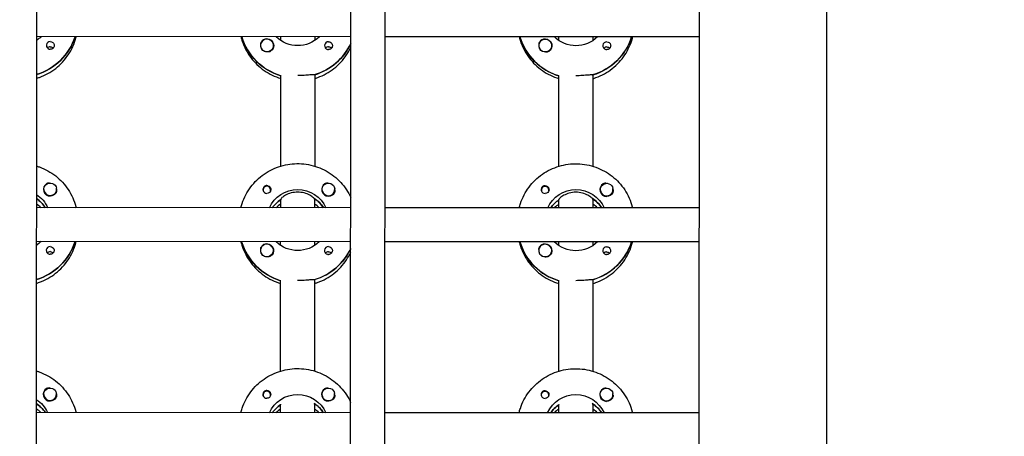
# Model space of a CAD drawing. Units: millimetres. Extents: x -12885 to 14564, y -11455 to 6363.
# Drawn here: x 0 to 464, y -2396 to -2200 of the extents above; entities that cross this region are included whole.
import ezdxf

# ---------------------------------------------------------------- set-up
doc = ezdxf.new("R2010")
doc.units = ezdxf.units.MM
doc.header["$LTSCALE"] = 20
doc.layers.add('2d', color=230, linetype='Continuous')
doc.layers.add('AS-Free_Space_Hatch', color=31, linetype='Continuous')

msp = doc.modelspace()

# ---------------------------------------------------------------- hatches: boundary and pattern name
at = {"layer": 'AS-Free_Space_Hatch'}
h = msp.add_hatch(dxfattribs=at)
h.set_pattern_fill('ANSI31', color=1, scale=100)
edge = h.paths.add_edge_path()
edge.add_line((-7310.99, -8243.4), (-6093.47, -6656.7))
edge.add_line((-6093.47, -6656.7), (-8480.96, -4824.71))
edge.add_line((-8480.96, -4824.71), (-8480.96, -4824.71))
edge.add_arc((-9089.72, -5618.07), 1000, 52.49998, 232.52578)
edge.add_line((-9698.12, -6411.69), (-7310.99, -8243.4))
edge = h.paths.add_edge_path()
edge.add_line((-11389.23, 1297.07), (-8042.26, -614.55))
edge.add_line((-8042.26, -614.55), (-7050.35, 1122.14))
edge.add_line((-7050.35, 1122.14), (-10397.32, 3033.77))
edge.add_arc((-10893.28, 2165.42), 1000, 60.2672, 240.2672)
edge = h.paths.add_edge_path()
edge.add_line((6553.4, -6708.88), (8648.92, -7918.73))
edge.add_arc((9148.92, -7052.71), 1000, 240, 420)
edge.add_line((9648.92, -6186.68), (7553.4, -4976.83))
edge.add_line((7553.4, -4976.83), (6553.4, -6708.88))
edge = h.paths.add_edge_path()
edge.add_line((9990.7, -2844.1), (11990.36, -3998.61))
edge.add_arc((12488.59, -3131.56), 1000, 240.11685, 420.00005)
edge.add_line((12988.59, -2265.54), (10990.7, -1112.05))
edge.add_line((10990.7, -1112.05), (9990.7, -2844.1))
edge = h.paths.add_edge_path()
edge.add_arc((-3410.48, -2051), 500, 0, 360, ccw=False)
edge = h.paths.add_edge_path()
edge.add_arc((2788.5, -1270), 500, 0, 360, ccw=False)

# ---------------------------------------------------------------- linework, layer by layer
at = {"layer": '2d'}
for p, q in [((8.97, -954.08), (7.99, -2958.98)), ((155.99, -2959.24), (156.97, -954.58)), ((172.97, -954.62), (171.99, -2959.29)), ((320.97, -954.79), (319.99, -2959.81)), ((380.97, -954.81), (379.99, -2959.76)), ((156.36, -2208.21), (8.36, -2208.14)), ((105.05, -2208.37), (105.05, -2208.19)), ((123.36, -2209.95), (123.36, -2208.2)), ((139.36, -2208.2), (139.36, -2209.96)), ((320.36, -2208.29), (172.36, -2208.22)), ((236.05, -2208.44), (236.05, -2208.25)), ((254.36, -2210.02), (254.36, -2208.26)), ((270.36, -2208.27), (270.36, -2210.02)), ((113.86, -2212.31), (113.86, -2212.35)), ((119.86, -2212.31), (119.86, -2212.35)), ((244.86, -2212.37), (244.86, -2212.41)), ((250.86, -2212.37), (250.86, -2212.41)), ((123.33, -2269.14), (123.35, -2226.3)), ((139.35, -2226.06), (139.33, -2269.15)), ((139.35, -2226.31), (139.35, -2226.06)), ((254.33, -2269.21), (254.35, -2226.37)), ((270.35, -2226.12), (270.33, -2269.21)), ((270.35, -2226.37), (270.35, -2226.12)), ((11.82, -2280.08), (11.82, -2280.12)), ((17.82, -2280.09), (17.82, -2280.13)), ((115.05, -2280.41), (115.05, -2280.68)), ((118.6, -2280.41), (118.6, -2280.68)), ((142.82, -2280.15), (142.82, -2280.19)), ((148.82, -2280.15), (148.82, -2280.19)), ((246.05, -2280.47), (246.05, -2280.74)), ((249.6, -2280.47), (249.6, -2280.74)), ((273.82, -2280.21), (273.82, -2280.25)), ((279.82, -2280.21), (279.82, -2280.25)), ((123.32, -2284.79), (123.32, -2285.04)), ((123.32, -2288.79), (123.32, -2284.79)), ((139.32, -2284.8), (139.32, -2284.55)), ((139.32, -2284.8), (139.32, -2288.79)), ((254.32, -2284.85), (254.32, -2285.1)), ((254.32, -2288.85), (254.32, -2284.85)), ((270.32, -2284.86), (270.32, -2284.61)), ((270.32, -2284.86), (270.32, -2288.86)), ((156.32, -2288.8), (8.32, -2288.73)), ((12.41, -2288.55), (12.41, -2288.73)), ((143.41, -2288.61), (143.41, -2288.8)), ((320.32, -2288.88), (172.32, -2288.81)), ((274.41, -2288.67), (274.41, -2288.86)), ((156.31, -2304.8), (8.31, -2304.73)), ((105, -2304.96), (105, -2304.78)), ((123.31, -2306.54), (123.31, -2304.79)), ((139.31, -2304.79), (139.31, -2306.55)), ((320.31, -2304.88), (172.31, -2304.81)), ((236, -2305.03), (236, -2304.84)), ((254.31, -2306.61), (254.31, -2304.85)), ((270.31, -2304.86), (270.31, -2306.62)), ((113.81, -2308.9), (113.81, -2308.94)), ((119.81, -2308.9), (119.81, -2308.94)), ((244.81, -2308.96), (244.81, -2309)), ((250.81, -2308.97), (250.81, -2309)), ((123.28, -2365.73), (123.3, -2322.89)), ((139.3, -2322.65), (139.28, -2365.74)), ((139.3, -2322.9), (139.3, -2322.65)), ((254.28, -2365.8), (254.3, -2322.96)), ((270.3, -2322.72), (270.28, -2365.8)), ((270.3, -2322.96), (270.3, -2322.72)), ((11.77, -2376.67), (11.77, -2376.71)), ((17.77, -2376.68), (17.77, -2376.72)), ((115.01, -2377), (115.01, -2377.27)), ((118.56, -2377), (118.56, -2377.27)), ((142.77, -2376.74), (142.77, -2376.78)), ((148.77, -2376.74), (148.77, -2376.78)), ((246.01, -2377.06), (246.01, -2377.33)), ((249.56, -2377.06), (249.56, -2377.33)), ((273.77, -2376.8), (273.77, -2376.84)), ((279.77, -2376.8), (279.77, -2376.85)), ((123.27, -2381.38), (123.27, -2381.63)), ((123.27, -2385.38), (123.27, -2381.38)), ((139.27, -2381.39), (139.27, -2381.14)), ((139.27, -2381.39), (139.27, -2385.39)), ((254.27, -2381.44), (254.27, -2381.69)), ((254.27, -2385.44), (254.27, -2381.44)), ((270.27, -2381.45), (270.27, -2381.2)), ((270.27, -2381.45), (270.27, -2385.45)), ((156.27, -2385.39), (8.27, -2385.32)), ((12.37, -2385.14), (12.37, -2385.32)), ((143.37, -2385.2), (143.37, -2385.39)), ((320.27, -2385.47), (172.27, -2385.4)), ((274.37, -2385.26), (274.37, -2385.45))]:
    msp.add_line(p, q, dxfattribs=at)
at = {"layer": '2d', "extrusion": (0, 0, -1)}
for centre, major_axis, start_param, end_param in [((0.36, -2199.89), (27.5, -0.01), 0.307126, 1.275619), ((0.36, -2197.89), (-14.5, 0.01), -2.34944, -2.155227), ((14.85, -2212.28), (1.85, 0), -1.570796, -0.251837), ((131.36, -2200.45), (-27.5, 0.01), -1.275619, -0.295177), ((116.86, -2212.31), (3, 0), -0.628132, 2.513461), ((116.86, -2212.33), (3.2, 0), -1.570796, 1.0299), ((131.36, -2197.96), (-14.5, 0.01), -2.349441, -0.792152), ((145.85, -2212.35), (1.85, 0), -1.570796, -0.251837), ((262.36, -2200.51), (-27.5, 0.01), -1.275619, -0.295177), ((247.86, -2212.37), (3, 0), -0.628132, 2.513461), ((247.86, -2212.4), (3.2, 0), -1.570796, 1.0299), ((262.36, -2198.02), (-14.5, 0.01), -2.349441, -0.792151), ((262.36, -2200.01), (27.5, -0.01), 0.307125, 1.285261), ((276.85, -2212.41), (1.85, 0), -1.570796, -0.251837), ((14.85, -2214.71), (1.85, 0), -1.570796, -0.720115), ((116.86, -2212.36), (-3, 0), -1.386814, -0.628132), ((131.36, -2199.95), (-27.5, 0.01), -2.711893, -1.856332), ((145.85, -2214.78), (1.85, 0), -1.570796, -0.720115), ((247.86, -2212.42), (-3, 0), -1.386814, -0.628132), ((276.85, -2214.84), (1.85, 0), -1.570796, -0.720115), ((14.82, -2280.08), (-3, 0), -0.159628, 2.981965), ((116.83, -2280.16), (1.85, 0), -1.318959, 1.570796), ((131.32, -2294.55), (14.5, -0.01), -2.729814, -0.411779), ((145.82, -2280.15), (-3, 0), -0.159628, 2.981965), ((247.83, -2280.22), (1.85, 0), -1.318959, 1.570796), ((262.32, -2294.61), (14.5, -0.01), -2.729813, -0.411779), ((276.82, -2280.21), (-3, 0), -0.159628, 2.981965), ((0.32, -2294.49), (14.5, -0.01), -0.986366, -0.411779), ((0.32, -2296.48), (14.5, -0.01), -0.986366, -0.58443), ((14.82, -2280.11), (-3.2, 0), -2.600696, -1.570796), ((131.31, -2297.04), (14.5, -0.01), -2.530984, -2.155226), ((131.31, -2296.54), (14.5, -0.01), -0.986366, -0.58443), ((145.82, -2280.17), (-3.2, 0), -2.600696, -1.570796), ((262.31, -2297.1), (14.5, -0.01), -2.530983, -2.155226), ((262.31, -2296.61), (14.5, -0.01), -0.986366, -0.58443), ((276.82, -2280.24), (-3.2, 0), -2.600696, -1.570796), ((0.32, -2296.48), (27.5, -0.01), 0.307126, 1.275619), ((0.32, -2294.49), (-14.5, 0.01), -2.34944, -2.155227), ((14.8, -2308.88), (1.85, 0), -1.570796, -0.251837), ((131.31, -2297.04), (-27.5, 0.01), -1.275619, -0.295177), ((116.81, -2308.9), (3, 0), -0.628132, 2.513461), ((116.81, -2308.93), (3.2, 0), -1.570796, 1.0299), ((131.32, -2294.55), (-14.5, 0.01), -2.349441, -0.792152), ((131.31, -2296.54), (-27.5, 0.01), -2.711893, -1.856332), ((145.8, -2308.94), (1.85, 0), -1.570796, -0.251837), ((262.31, -2297.1), (-27.5, 0.01), -1.275619, -0.295177), ((247.81, -2308.96), (3, 0), -0.628132, 2.513461), ((247.81, -2308.99), (3.2, 0), -1.570796, 1.0299), ((262.32, -2294.61), (-14.5, 0.01), -2.349441, -0.792151), ((262.31, -2296.61), (27.5, -0.01), 0.307125, 1.285261), ((276.8, -2309), (1.85, 0), -1.570796, -0.251837), ((14.8, -2311.3), (1.85, 0), -1.570796, -0.720115), ((116.81, -2308.95), (-3, 0), -1.386814, -0.628132), ((145.8, -2311.37), (1.85, 0), -1.570796, -0.720115), ((247.81, -2309.01), (-3, 0), -1.386814, -0.628132), ((276.8, -2311.43), (1.85, 0), -1.570796, -0.720115), ((14.77, -2376.68), (-3, 0), -0.159628, 2.981965), ((145.77, -2376.74), (-3, 0), -0.159628, 2.981965), ((116.78, -2376.75), (1.85, 0), -1.318959, 1.570796), ((131.27, -2391.14), (14.5, -0.01), -2.729814, -0.411779), ((247.78, -2376.81), (1.85, 0), -1.318959, 1.570796), ((262.27, -2391.2), (14.5, -0.01), -2.729813, -0.411779), ((276.77, -2376.8), (-3, 0), -0.159628, 2.981965), ((0.27, -2391.08), (14.5, -0.01), -0.986366, -0.411779), ((0.27, -2393.07), (14.5, -0.01), -0.986366, -0.58443), ((14.77, -2376.7), (-3.2, 0), -2.600696, -1.570796), ((131.27, -2393.63), (14.5, -0.01), -2.530984, -2.155226), ((131.27, -2393.13), (14.5, -0.01), -0.986366, -0.58443), ((145.77, -2376.76), (-3.2, 0), -2.600696, -1.570796), ((262.27, -2393.69), (14.5, -0.01), -2.530983, -2.155226), ((262.27, -2393.2), (14.5, -0.01), -0.986366, -0.58443), ((276.77, -2376.83), (-3.2, 0), -2.600696, -1.570796)]:
    msp.add_ellipse(centre, major_axis=major_axis, ratio=0.992215, start_param=start_param, end_param=end_param, dxfattribs=at)
at = {"layer": '2d'}
for centre, major_axis, start_param, end_param in [((0.36, -2199.89), (27.5, -0.01), -1.275619, -0.307126), ((14.85, -2212.28), (-1.85, 0), -1.570796, 1.318959), ((131.36, -2200.45), (-27.5, 0.01), 0.288029, 1.275619), ((116.86, -2212.31), (-3, 0), -2.513461, 0.628132), ((116.86, -2212.33), (-3.2, 0), -1.570796, -0.540896), ((145.85, -2212.35), (-1.85, 0), -1.570796, 1.318959), ((262.36, -2200.51), (-27.5, 0.01), 0.288029, 1.275619), ((247.86, -2212.37), (-3, 0), -2.513461, 0.628132), ((247.86, -2212.4), (-3.2, 0), -1.570796, -0.540896), ((262.36, -2200.01), (27.5, -0.01), -1.275619, -0.307125), ((276.85, -2212.41), (-1.85, 0), -1.570796, 1.318959), ((14.85, -2214.71), (-1.85, 0), -1.570796, -0.722826), ((116.86, -2212.36), (-3, 0), 0.183982, 0.628132), ((131.36, -2199.95), (27.5, -0.01), -1.275619, -0.4297), ((145.85, -2214.78), (-1.85, 0), -1.570796, -0.722826), ((247.86, -2212.42), (-3, 0), 0.183982, 0.628132), ((276.85, -2214.84), (-1.85, 0), -1.570796, -0.722826), ((14.82, -2280.11), (-3.2, 0), -1.0299, 1.570796), ((14.82, -2280.08), (-3, 0), 0.159628, 3.30122), ((116.83, -2280.41), (-1.77, 0), -0.159628, 0.236564), ((116.83, -2280.16), (-1.85, 0), 0.251837, 1.570796), ((116.83, -2280.41), (1.77, 0), -0.159628, 2.981965), ((116.83, -2280.41), (1.77, 0), -0.236564, -0.159628), ((145.82, -2280.17), (-3.2, 0), -1.0299, 1.570796), ((145.82, -2280.15), (-3, 0), 0.159628, 3.30122), ((247.83, -2280.47), (-1.77, 0), -0.159628, 0.236564), ((247.83, -2280.22), (-1.85, 0), 0.251837, 1.570796), ((247.83, -2280.47), (1.77, 0), -0.159628, 2.981965), ((247.83, -2280.47), (1.77, 0), -0.236564, -0.159628), ((276.82, -2280.24), (-3.2, 0), -1.0299, 1.570796), ((276.82, -2280.21), (-3, 0), 0.159628, 3.30122), ((0.32, -2296.48), (-14.5, 0.01), -2.572651, -2.155227), ((131.31, -2297.04), (-14.5, 0.01), -0.986366, -0.610609), ((131.31, -2296.54), (-14.5, 0.01), -2.57265, -2.134363), ((262.31, -2297.1), (-14.5, 0.01), -0.986366, -0.61061), ((262.31, -2296.61), (-14.5, 0.01), -2.57265, -2.134363), ((0.31, -2298.97), (-14.5, 0.01), -2.349439, -2.155227), ((131.31, -2299.03), (-14.5, 0.01), -0.986366, -0.792154), ((131.31, -2299.03), (-14.5, 0.01), -2.349439, -2.155226), ((262.31, -2299.1), (-14.5, 0.01), -0.986366, -0.792154), ((262.31, -2299.1), (-14.5, 0.01), -2.349438, -2.155226), ((0.32, -2296.48), (27.5, -0.01), -1.275619, -0.307126), ((14.8, -2308.88), (-1.85, 0), -1.570796, 1.318959), ((131.31, -2297.04), (-27.5, 0.01), 0.288029, 1.275619), ((116.81, -2308.9), (-3, 0), -2.513461, 0.628132), ((116.81, -2308.93), (-3.2, 0), -1.570796, -0.540896), ((131.31, -2296.54), (27.5, -0.01), -1.275619, -0.4297), ((145.8, -2308.94), (-1.85, 0), -1.570796, 1.318959), ((262.31, -2297.1), (-27.5, 0.01), 0.288029, 1.275619), ((247.81, -2308.96), (-3, 0), -2.513461, 0.628132), ((247.81, -2308.99), (-3.2, 0), -1.570796, -0.540896), ((262.31, -2296.61), (27.5, -0.01), -1.275619, -0.307125), ((276.8, -2309), (-1.85, 0), -1.570796, 1.318959), ((14.8, -2311.3), (-1.85, 0), -1.570796, -0.722826), ((116.81, -2308.95), (-3, 0), 0.183982, 0.628132), ((145.8, -2311.37), (-1.85, 0), -1.570796, -0.722826), ((247.81, -2309.01), (-3, 0), 0.183982, 0.628132), ((276.8, -2311.43), (-1.85, 0), -1.570796, -0.722826), ((14.77, -2376.7), (-3.2, 0), -1.0299, 1.570796), ((14.77, -2376.68), (-3, 0), 0.159628, 3.30122), ((116.78, -2377), (-1.77, 0), -0.159628, 0.236564), ((116.78, -2376.75), (-1.85, 0), 0.251837, 1.570796), ((116.78, -2377), (1.77, 0), -0.159628, 2.981965), ((116.78, -2377), (1.77, 0), -0.236564, -0.159628), ((145.77, -2376.76), (-3.2, 0), -1.0299, 1.570796), ((145.77, -2376.74), (-3, 0), 0.159628, 3.30122), ((247.78, -2377.06), (-1.77, 0), -0.159628, 0.236564), ((247.78, -2376.81), (-1.85, 0), 0.251837, 1.570796), ((247.78, -2377.06), (1.77, 0), -0.159628, 2.981965), ((247.78, -2377.06), (1.77, 0), -0.236564, -0.159628), ((276.77, -2376.83), (-3.2, 0), -1.0299, 1.570796), ((276.77, -2376.8), (-3, 0), 0.159628, 3.30122), ((0.27, -2393.07), (-14.5, 0.01), -2.572651, -2.155227), ((131.27, -2393.63), (-14.5, 0.01), -0.986366, -0.610609), ((131.27, -2393.13), (-14.5, 0.01), -2.57265, -2.134363), ((262.27, -2393.69), (-14.5, 0.01), -0.986366, -0.61061), ((262.27, -2393.2), (-14.5, 0.01), -2.57265, -2.134363), ((0.27, -2395.56), (-14.5, 0.01), -2.349439, -2.155227), ((131.27, -2395.62), (-14.5, 0.01), -0.986366, -0.792154), ((131.27, -2395.62), (-14.5, 0.01), -2.349439, -2.155226), ((262.27, -2395.69), (-14.5, 0.01), -0.986366, -0.792154), ((262.27, -2395.69), (-14.5, 0.01), -2.349438, -2.155226)]:
    msp.add_ellipse(centre, major_axis=major_axis, ratio=0.992215, start_param=start_param, end_param=end_param, dxfattribs=at)
for points, knots in [([(8.35, -2227.78), (8.82, -2227.64), (9.28, -2227.49), (12.51, -2226.33), (15.1, -2224.89), (19.71, -2221.27), (21.72, -2219.09), (24.95, -2214.22), (26.16, -2211.52), (26.97, -2208.52), (27.02, -2208.34), (27.07, -2208.15)], [5.007559, 5.007559, 5.007559, 5.007559, 5.061187, 5.061187, 5.38193, 5.38193, 5.70216, 5.70216, 6.02178, 6.02178, 6.042782, 6.042782, 6.042782, 6.042782]), ([(104.65, -2208.19), (104.82, -2208.89), (105.02, -2209.58), (106.17, -2213.03), (107.54, -2215.65), (111.03, -2220.33), (113.15, -2222.38), (117.93, -2225.72), (120.57, -2227), (123.35, -2227.84)], [3.381034, 3.381034, 3.381034, 3.381034, 3.460135, 3.460135, 3.779355, 3.779355, 4.099081, 4.099081, 4.416257, 4.416257, 4.416257, 4.416257]), ([(114.12, -2210.7), (114.04, -2210.83), (113.97, -2210.97), (113.84, -2211.42), (113.81, -2211.75), (113.85, -2212.15), (113.85, -2212.21), (113.86, -2212.27)], [-0.4285066, -0.4285066, -0.4285066, -0.4285066, -0.3702947, -0.3702947, -0.2554118, -0.2554118, -0.2367421, -0.2367421, -0.2367421, -0.2367421]), ([(235.65, -2208.25), (235.82, -2208.95), (236.02, -2209.65), (237.17, -2213.1), (238.54, -2215.71), (242.03, -2220.39), (244.15, -2222.45), (248.93, -2225.78), (251.57, -2227.06), (254.35, -2227.9)], [3.381033, 3.381033, 3.381033, 3.381033, 3.460135, 3.460135, 3.779355, 3.779355, 4.099081, 4.099081, 4.416257, 4.416257, 4.416257, 4.416257]), ([(245.12, -2210.76), (245.04, -2210.89), (244.97, -2211.04), (244.84, -2211.49), (244.81, -2211.82), (244.85, -2212.22), (244.85, -2212.27), (244.86, -2212.33)], [-0.4285066, -0.4285066, -0.4285066, -0.4285066, -0.3702947, -0.3702947, -0.2554118, -0.2554118, -0.2367421, -0.2367421, -0.2367421, -0.2367421]), ([(270.35, -2227.91), (270.82, -2227.77), (271.28, -2227.62), (274.51, -2226.45), (277.1, -2225.01), (281.71, -2221.4), (283.72, -2219.22), (286.95, -2214.34), (288.16, -2211.65), (288.97, -2208.65), (289.02, -2208.46), (289.07, -2208.28)], [5.007558, 5.007558, 5.007558, 5.007558, 5.061187, 5.061187, 5.38193, 5.38193, 5.70216, 5.70216, 6.02178, 6.02178, 6.042782, 6.042782, 6.042782, 6.042782]), ([(16.64, -2211.83), (16.7, -2212.04), (16.71, -2212.25), (16.67, -2212.7), (16.6, -2212.92), (16.45, -2213.23), (16.39, -2213.32), (16.28, -2213.47), (16.22, -2213.52), (16.12, -2213.63), (16.06, -2213.68), (15.93, -2213.79), (15.84, -2213.84), (15.57, -2213.99), (15.37, -2214.06), (15.06, -2214.11), (14.96, -2214.12), (14.85, -2214.12)], [0.3983341, 0.3983341, 0.3983341, 0.3983341, 0.4632988, 0.4632988, 0.5330171, 0.5330171, 0.5659175, 0.5659175, 0.5887918, 0.5887918, 0.6110803, 0.6110803, 0.6412641, 0.6412641, 0.7042404, 0.7042404, 0.7359678, 0.7359678, 0.7359678, 0.7359678]), ([(118.51, -2215.06), (118.4, -2215.12), (118.28, -2215.18), (117.88, -2215.32), (117.58, -2215.36), (117.17, -2215.35), (117.05, -2215.34), (116.94, -2215.32)], [1.5283721, 1.5283721, 1.5283721, 1.5283721, 1.5732284, 1.5732284, 1.6747879, 1.6747879, 1.713878, 1.713878, 1.713878, 1.713878]), ([(139.35, -2227.85), (139.82, -2227.71), (140.28, -2227.55), (143.51, -2226.39), (146.1, -2224.95), (150.71, -2221.33), (152.72, -2219.15), (155.1, -2215.56), (155.78, -2214.35), (156.36, -2213.09)], [5.0075584, 5.0075584, 5.0075584, 5.0075584, 5.0611866, 5.0611866, 5.3819297, 5.3819297, 5.70216, 5.70216, 5.8536528, 5.8536528, 5.8536528, 5.8536528]), ([(147.64, -2211.89), (147.7, -2212.1), (147.71, -2212.32), (147.67, -2212.76), (147.6, -2212.99), (147.45, -2213.29), (147.39, -2213.38), (147.27, -2213.53), (147.22, -2213.59), (147.12, -2213.69), (147.06, -2213.74), (146.93, -2213.85), (146.84, -2213.91), (146.57, -2214.06), (146.37, -2214.13), (146.06, -2214.18), (145.96, -2214.19), (145.85, -2214.18)], [0.3983341, 0.3983341, 0.3983341, 0.3983341, 0.4632988, 0.4632988, 0.5330171, 0.5330171, 0.5659175, 0.5659175, 0.5887918, 0.5887918, 0.6110803, 0.6110803, 0.6412641, 0.6412641, 0.7042404, 0.7042404, 0.7359678, 0.7359678, 0.7359678, 0.7359678]), ([(249.51, -2215.12), (249.4, -2215.19), (249.28, -2215.24), (248.88, -2215.38), (248.58, -2215.42), (248.17, -2215.41), (248.05, -2215.4), (247.94, -2215.39)], [1.5283721, 1.5283721, 1.5283721, 1.5283721, 1.5732284, 1.5732284, 1.6747879, 1.6747879, 1.713878, 1.713878, 1.713878, 1.713878]), ([(278.64, -2211.95), (278.7, -2212.16), (278.71, -2212.38), (278.67, -2212.83), (278.6, -2213.05), (278.45, -2213.35), (278.39, -2213.45), (278.27, -2213.59), (278.22, -2213.65), (278.12, -2213.76), (278.06, -2213.81), (277.93, -2213.92), (277.84, -2213.97), (277.57, -2214.12), (277.37, -2214.19), (277.06, -2214.24), (276.96, -2214.25), (276.85, -2214.25)], [0.3983341, 0.3983341, 0.3983341, 0.3983341, 0.4632988, 0.4632988, 0.5330171, 0.5330171, 0.5659175, 0.5659175, 0.5887918, 0.5887918, 0.6110803, 0.6110803, 0.6412641, 0.6412641, 0.7042404, 0.7042404, 0.7359678, 0.7359678, 0.7359678, 0.7359678]), ([(139.1, -2226.14), (139, -2226.12), (138.88, -2226.11), (138.33, -2226.09), (137.71, -2226.14), (136.3, -2226.26), (135.4, -2226.34), (133.43, -2226.45), (132.36, -2226.49), (131.35, -2226.49)], [-2.229842, -2.229842, -2.229842, -2.229842, -2.122712, -2.122712, -1.819422, -1.819422, -1.516212, -1.516212, -1.213001, -1.213001, -1.213001, -1.213001]), ([(270.1, -2226.2), (270, -2226.18), (269.88, -2226.17), (269.33, -2226.16), (268.71, -2226.2), (267.3, -2226.32), (266.4, -2226.4), (264.43, -2226.52), (263.36, -2226.55), (262.35, -2226.55)], [-2.229842, -2.229842, -2.229842, -2.229842, -2.122712, -2.122712, -1.819422, -1.819422, -1.516212, -1.516212, -1.213001, -1.213001, -1.213001, -1.213001]), ([(8.33, -2269.09), (8.8, -2269.23), (9.26, -2269.38), (12.48, -2270.55), (15.08, -2271.99), (19.69, -2275.61), (21.69, -2277.79), (24.91, -2282.67), (26.13, -2285.37), (26.93, -2288.37), (26.98, -2288.55), (27.03, -2288.74)], [5.008521, 5.008521, 5.008521, 5.008521, 5.062149, 5.062149, 5.382892, 5.382892, 5.703123, 5.703123, 6.022743, 6.022743, 6.043744, 6.043744, 6.043744, 6.043744]), ([(104.61, -2288.78), (104.78, -2288.08), (104.98, -2287.38), (106.13, -2283.93), (107.5, -2281.32), (111, -2276.64), (113.13, -2274.59), (117.93, -2271.24), (120.6, -2269.95), (126.22, -2268.28), (129.17, -2267.89), (135.04, -2268.06), (137.96, -2268.61), (143.48, -2270.61), (146.08, -2272.05), (150.69, -2275.68), (152.69, -2277.86), (155.07, -2281.45), (155.74, -2282.67), (156.32, -2283.92)], [3.381997, 3.381997, 3.381997, 3.381997, 3.461097, 3.461097, 3.780317, 3.780317, 4.100044, 4.100044, 4.420379, 4.420379, 4.741187, 4.741187, 5.062149, 5.062149, 5.382892, 5.382892, 5.703123, 5.703123, 5.854615, 5.854615, 5.854615, 5.854615]), ([(235.61, -2288.84), (235.78, -2288.14), (235.98, -2287.45), (237.13, -2284), (238.5, -2281.38), (242, -2276.71), (244.13, -2274.65), (248.93, -2271.31), (251.6, -2270.02), (257.22, -2268.34), (260.17, -2267.95), (266.04, -2268.12), (268.96, -2268.68), (274.48, -2270.68), (277.08, -2272.12), (281.69, -2275.74), (283.69, -2277.92), (286.91, -2282.8), (288.13, -2285.49), (288.93, -2288.5), (288.98, -2288.68), (289.03, -2288.87)], [3.381997, 3.381997, 3.381997, 3.381997, 3.461097, 3.461097, 3.780317, 3.780317, 4.100044, 4.100044, 4.420379, 4.420379, 4.741187, 4.741187, 5.062149, 5.062149, 5.382892, 5.382892, 5.703123, 5.703123, 6.022743, 6.022743, 6.043743, 6.043743, 6.043743, 6.043743]), ([(14.54, -2277.12), (14.49, -2277.12), (14.44, -2277.11), (14.1, -2277.1), (13.8, -2277.13), (13.4, -2277.27), (13.28, -2277.32), (13.17, -2277.39)], [-1.6906296, -1.6906296, -1.6906296, -1.6906296, -1.6747879, -1.6747879, -1.5732284, -1.5732284, -1.5283721, -1.5283721, -1.5283721, -1.5283721]), ([(17.82, -2280.2), (17.83, -2280.26), (17.83, -2280.31), (17.87, -2280.71), (17.84, -2281.03), (17.7, -2281.47), (17.64, -2281.61), (17.56, -2281.75)], [2.18776, 2.18776, 2.18776, 2.18776, 2.2069297, 2.2069297, 2.3218125, 2.3218125, 2.3800245, 2.3800245, 2.3800245, 2.3800245]), ([(116.83, -2278.32), (116.72, -2278.33), (116.62, -2278.33), (116.31, -2278.39), (116.11, -2278.46), (115.84, -2278.61), (115.75, -2278.67), (115.61, -2278.78), (115.56, -2278.83), (115.45, -2278.93), (115.4, -2278.99), (115.29, -2279.14), (115.23, -2279.23), (115.08, -2279.53), (115.01, -2279.75), (114.96, -2280.19), (114.98, -2280.41), (115.04, -2280.62)], [-0.7359678, -0.7359678, -0.7359678, -0.7359678, -0.7042404, -0.7042404, -0.6412641, -0.6412641, -0.6110803, -0.6110803, -0.5887918, -0.5887918, -0.5659175, -0.5659175, -0.5330171, -0.5330171, -0.4632988, -0.4632988, -0.3983341, -0.3983341, -0.3983341, -0.3983341]), ([(116.83, -2278.32), (116.93, -2278.32), (117.03, -2278.33), (117.18, -2278.36), (117.23, -2278.37), (117.29, -2278.38)], [0.73596784, 0.73596784, 0.73596784, 0.73596784, 0.76566083, 0.76566083, 0.78261584, 0.78261584, 0.78261584, 0.78261584]), ([(145.54, -2277.19), (145.49, -2277.18), (145.44, -2277.18), (145.1, -2277.16), (144.8, -2277.19), (144.4, -2277.33), (144.28, -2277.38), (144.17, -2277.45)], [-1.6906296, -1.6906296, -1.6906296, -1.6906296, -1.6747879, -1.6747879, -1.5732283, -1.5732283, -1.5283721, -1.5283721, -1.5283721, -1.5283721]), ([(148.82, -2280.27), (148.83, -2280.32), (148.83, -2280.38), (148.87, -2280.77), (148.84, -2281.09), (148.7, -2281.53), (148.64, -2281.68), (148.56, -2281.81)], [2.18776, 2.18776, 2.18776, 2.18776, 2.2069297, 2.2069297, 2.3218125, 2.3218125, 2.3800245, 2.3800245, 2.3800245, 2.3800245]), ([(247.83, -2278.39), (247.72, -2278.39), (247.62, -2278.4), (247.31, -2278.45), (247.11, -2278.53), (246.84, -2278.68), (246.75, -2278.73), (246.61, -2278.84), (246.56, -2278.89), (246.45, -2279), (246.4, -2279.06), (246.29, -2279.2), (246.23, -2279.29), (246.08, -2279.59), (246.01, -2279.82), (245.96, -2280.26), (245.98, -2280.47), (246.04, -2280.68)], [-0.7359678, -0.7359678, -0.7359678, -0.7359678, -0.7042404, -0.7042404, -0.6412641, -0.6412641, -0.6110803, -0.6110803, -0.5887918, -0.5887918, -0.5659175, -0.5659175, -0.5330171, -0.5330171, -0.4632988, -0.4632988, -0.3983341, -0.3983341, -0.3983341, -0.3983341]), ([(247.83, -2278.39), (247.93, -2278.39), (248.03, -2278.4), (248.18, -2278.42), (248.23, -2278.43), (248.29, -2278.45)], [0.73596784, 0.73596784, 0.73596784, 0.73596784, 0.76566083, 0.76566083, 0.78261583, 0.78261583, 0.78261583, 0.78261583]), ([(276.54, -2277.25), (276.49, -2277.24), (276.44, -2277.24), (276.1, -2277.22), (275.8, -2277.26), (275.4, -2277.39), (275.28, -2277.45), (275.17, -2277.51)], [-1.6906296, -1.6906296, -1.6906296, -1.6906296, -1.6747879, -1.6747879, -1.5732284, -1.5732284, -1.5283721, -1.5283721, -1.5283721, -1.5283721]), ([(279.82, -2280.33), (279.83, -2280.39), (279.83, -2280.44), (279.87, -2280.83), (279.84, -2281.16), (279.7, -2281.6), (279.64, -2281.74), (279.56, -2281.87)], [2.18776, 2.18776, 2.18776, 2.18776, 2.2069297, 2.2069297, 2.3218125, 2.3218125, 2.3800245, 2.3800245, 2.3800245, 2.3800245]), ([(131.32, -2281.41), (130.29, -2281.41), (129.21, -2281.55), (127.25, -2282.08), (126.36, -2282.46), (124.97, -2283.22), (124.35, -2283.65), (123.53, -2284.38), (123.32, -2284.66), (123.32, -2284.79)], [-1.236465, -1.236465, -1.236465, -1.236465, -0.928016, -0.928016, -0.619567, -0.619567, -0.309783, -0.309783, 0, 0, 0, 0]), ([(139.07, -2284.38), (138.97, -2284.28), (138.85, -2284.15), (138.29, -2283.66), (137.68, -2283.22), (136.28, -2282.46), (135.4, -2282.08), (133.43, -2281.55), (132.35, -2281.41), (131.32, -2281.41)], [-2.274968, -2.274968, -2.274968, -2.274968, -2.163147, -2.163147, -1.853363, -1.853363, -1.544914, -1.544914, -1.236465, -1.236465, -1.236465, -1.236465]), ([(262.32, -2281.47), (261.29, -2281.47), (260.21, -2281.61), (258.25, -2282.14), (257.36, -2282.52), (255.97, -2283.28), (255.35, -2283.72), (254.53, -2284.44), (254.32, -2284.72), (254.32, -2284.85)], [-1.236465, -1.236465, -1.236465, -1.236465, -0.928016, -0.928016, -0.619567, -0.619567, -0.309783, -0.309783, 0, 0, 0, 0]), ([(270.07, -2284.45), (269.97, -2284.34), (269.85, -2284.22), (269.29, -2283.72), (268.68, -2283.29), (267.28, -2282.53), (266.4, -2282.15), (264.43, -2281.62), (263.35, -2281.47), (262.32, -2281.47)], [-2.274968, -2.274968, -2.274968, -2.274968, -2.163147, -2.163147, -1.853363, -1.853363, -1.544914, -1.544914, -1.236465, -1.236465, -1.236465, -1.236465]), ([(8.3, -2324.38), (8.77, -2324.23), (9.24, -2324.08), (12.46, -2322.92), (15.06, -2321.48), (19.67, -2317.86), (21.68, -2315.68), (24.9, -2310.81), (26.12, -2308.11), (26.93, -2305.11), (26.97, -2304.93), (27.02, -2304.74)], [5.007559, 5.007559, 5.007559, 5.007559, 5.061187, 5.061187, 5.38193, 5.38193, 5.70216, 5.70216, 6.02178, 6.02178, 6.042782, 6.042782, 6.042782, 6.042782]), ([(16.6, -2308.42), (16.65, -2308.63), (16.67, -2308.84), (16.62, -2309.29), (16.56, -2309.51), (16.4, -2309.82), (16.34, -2309.91), (16.23, -2310.06), (16.18, -2310.12), (16.07, -2310.22), (16.02, -2310.27), (15.88, -2310.38), (15.8, -2310.44), (15.53, -2310.58), (15.33, -2310.65), (15.01, -2310.7), (14.91, -2310.71), (14.8, -2310.71)], [0.3983341, 0.3983341, 0.3983341, 0.3983341, 0.4632988, 0.4632988, 0.5330171, 0.5330171, 0.5659175, 0.5659175, 0.5887918, 0.5887918, 0.6110803, 0.6110803, 0.6412641, 0.6412641, 0.7042404, 0.7042404, 0.7359678, 0.7359678, 0.7359678, 0.7359678]), ([(104.6, -2304.78), (104.77, -2305.48), (104.97, -2306.17), (106.12, -2309.62), (107.49, -2312.24), (110.98, -2316.92), (113.11, -2318.98), (117.88, -2322.31), (120.52, -2323.59), (123.3, -2324.43)], [3.381034, 3.381034, 3.381034, 3.381034, 3.460135, 3.460135, 3.779355, 3.779355, 4.099081, 4.099081, 4.416257, 4.416257, 4.416257, 4.416257]), ([(114.07, -2307.29), (113.99, -2307.42), (113.93, -2307.57), (113.79, -2308.01), (113.76, -2308.34), (113.8, -2308.74), (113.81, -2308.8), (113.81, -2308.86)], [-0.4285066, -0.4285066, -0.4285066, -0.4285066, -0.3702947, -0.3702947, -0.2554118, -0.2554118, -0.2367421, -0.2367421, -0.2367421, -0.2367421]), ([(147.6, -2308.48), (147.65, -2308.69), (147.67, -2308.91), (147.62, -2309.35), (147.56, -2309.58), (147.4, -2309.88), (147.34, -2309.97), (147.23, -2310.12), (147.18, -2310.18), (147.07, -2310.29), (147.02, -2310.33), (146.88, -2310.44), (146.8, -2310.5), (146.53, -2310.65), (146.33, -2310.72), (146.01, -2310.77), (145.91, -2310.78), (145.8, -2310.78)], [0.3983341, 0.3983341, 0.3983341, 0.3983341, 0.4632988, 0.4632988, 0.5330171, 0.5330171, 0.5659175, 0.5659175, 0.5887918, 0.5887918, 0.6110803, 0.6110803, 0.6412641, 0.6412641, 0.7042404, 0.7042404, 0.7359678, 0.7359678, 0.7359678, 0.7359678]), ([(235.6, -2304.84), (235.77, -2305.54), (235.97, -2306.24), (237.12, -2309.69), (238.49, -2312.3), (241.98, -2316.98), (244.11, -2319.04), (248.88, -2322.37), (251.52, -2323.65), (254.3, -2324.5)], [3.381033, 3.381033, 3.381033, 3.381033, 3.460135, 3.460135, 3.779355, 3.779355, 4.099081, 4.099081, 4.416257, 4.416257, 4.416257, 4.416257]), ([(245.07, -2307.35), (244.99, -2307.49), (244.93, -2307.63), (244.79, -2308.08), (244.76, -2308.41), (244.8, -2308.81), (244.81, -2308.86), (244.81, -2308.92)], [-0.4285066, -0.4285066, -0.4285066, -0.4285066, -0.3702947, -0.3702947, -0.2554118, -0.2554118, -0.2367421, -0.2367421, -0.2367421, -0.2367421]), ([(270.3, -2324.5), (270.77, -2324.36), (271.24, -2324.21), (274.46, -2323.04), (277.06, -2321.61), (281.67, -2317.99), (283.68, -2315.81), (286.9, -2310.93), (288.12, -2308.24), (288.93, -2305.24), (288.97, -2305.05), (289.02, -2304.87)], [5.007558, 5.007558, 5.007558, 5.007558, 5.061187, 5.061187, 5.38193, 5.38193, 5.70216, 5.70216, 6.02178, 6.02178, 6.042782, 6.042782, 6.042782, 6.042782]), ([(278.6, -2308.55), (278.65, -2308.75), (278.67, -2308.97), (278.62, -2309.42), (278.56, -2309.64), (278.4, -2309.95), (278.34, -2310.04), (278.23, -2310.18), (278.18, -2310.24), (278.07, -2310.35), (278.02, -2310.4), (277.88, -2310.51), (277.8, -2310.56), (277.53, -2310.71), (277.33, -2310.78), (277.01, -2310.83), (276.91, -2310.84), (276.8, -2310.84)], [0.3983341, 0.3983341, 0.3983341, 0.3983341, 0.4632988, 0.4632988, 0.5330171, 0.5330171, 0.5659175, 0.5659175, 0.5887918, 0.5887918, 0.6110803, 0.6110803, 0.6412641, 0.6412641, 0.7042404, 0.7042404, 0.7359678, 0.7359678, 0.7359678, 0.7359678]), ([(118.46, -2311.65), (118.35, -2311.71), (118.23, -2311.77), (117.83, -2311.91), (117.53, -2311.95), (117.12, -2311.94), (117.01, -2311.93), (116.89, -2311.92)], [1.5283721, 1.5283721, 1.5283721, 1.5283721, 1.5732284, 1.5732284, 1.6747879, 1.6747879, 1.713878, 1.713878, 1.713878, 1.713878]), ([(139.3, -2324.44), (139.77, -2324.3), (140.24, -2324.14), (143.46, -2322.98), (146.06, -2321.54), (150.67, -2317.92), (152.68, -2315.75), (155.05, -2312.15), (155.73, -2310.94), (156.31, -2309.68)], [5.0075584, 5.0075584, 5.0075584, 5.0075584, 5.0611866, 5.0611866, 5.3819297, 5.3819297, 5.70216, 5.70216, 5.8536528, 5.8536528, 5.8536528, 5.8536528]), ([(249.46, -2311.71), (249.35, -2311.78), (249.23, -2311.83), (248.83, -2311.97), (248.53, -2312.01), (248.12, -2312), (248.01, -2311.99), (247.89, -2311.98)], [1.5283721, 1.5283721, 1.5283721, 1.5283721, 1.5732284, 1.5732284, 1.6747879, 1.6747879, 1.713878, 1.713878, 1.713878, 1.713878]), ([(139.05, -2322.73), (138.95, -2322.71), (138.83, -2322.7), (138.28, -2322.69), (137.67, -2322.73), (136.25, -2322.85), (135.36, -2322.93), (133.39, -2323.05), (132.31, -2323.08), (131.3, -2323.08)], [-2.229842, -2.229842, -2.229842, -2.229842, -2.122712, -2.122712, -1.819422, -1.819422, -1.516212, -1.516212, -1.213001, -1.213001, -1.213001, -1.213001]), ([(270.05, -2322.79), (269.95, -2322.77), (269.83, -2322.76), (269.28, -2322.75), (268.67, -2322.8), (267.25, -2322.91), (266.36, -2322.99), (264.39, -2323.11), (263.31, -2323.14), (262.3, -2323.14)], [-2.229842, -2.229842, -2.229842, -2.229842, -2.122712, -2.122712, -1.819422, -1.819422, -1.516212, -1.516212, -1.213001, -1.213001, -1.213001, -1.213001]), ([(8.28, -2365.68), (8.75, -2365.82), (9.22, -2365.97), (12.44, -2367.14), (15.03, -2368.58), (19.64, -2372.21), (21.65, -2374.39), (24.87, -2379.26), (26.08, -2381.96), (26.89, -2384.96), (26.94, -2385.15), (26.98, -2385.33)], [5.008521, 5.008521, 5.008521, 5.008521, 5.062149, 5.062149, 5.382892, 5.382892, 5.703123, 5.703123, 6.022743, 6.022743, 6.043744, 6.043744, 6.043744, 6.043744]), ([(104.56, -2385.37), (104.74, -2384.67), (104.94, -2383.97), (106.09, -2380.52), (107.46, -2377.91), (110.95, -2373.24), (113.08, -2371.18), (117.88, -2367.83), (120.56, -2366.55), (126.18, -2364.87), (129.12, -2364.48), (135, -2364.65), (137.92, -2365.21), (143.44, -2367.2), (146.03, -2368.65), (150.64, -2372.27), (152.65, -2374.45), (155.02, -2378.04), (155.7, -2379.26), (156.27, -2380.51)], [3.381997, 3.381997, 3.381997, 3.381997, 3.461097, 3.461097, 3.780317, 3.780317, 4.100044, 4.100044, 4.420379, 4.420379, 4.741187, 4.741187, 5.062149, 5.062149, 5.382892, 5.382892, 5.703123, 5.703123, 5.854615, 5.854615, 5.854615, 5.854615]), ([(235.56, -2385.43), (235.74, -2384.73), (235.94, -2384.04), (237.09, -2380.59), (238.46, -2377.97), (241.95, -2373.3), (244.08, -2371.24), (248.88, -2367.9), (251.56, -2366.61), (257.18, -2364.93), (260.12, -2364.55), (266, -2364.71), (268.92, -2365.27), (274.44, -2367.27), (277.03, -2368.71), (281.64, -2372.33), (283.65, -2374.51), (286.87, -2379.39), (288.08, -2382.08), (288.89, -2385.09), (288.94, -2385.27), (288.98, -2385.46)], [3.381997, 3.381997, 3.381997, 3.381997, 3.461097, 3.461097, 3.780317, 3.780317, 4.100044, 4.100044, 4.420379, 4.420379, 4.741187, 4.741187, 5.062149, 5.062149, 5.382892, 5.382892, 5.703123, 5.703123, 6.022743, 6.022743, 6.043743, 6.043743, 6.043743, 6.043743]), ([(14.49, -2373.71), (14.44, -2373.71), (14.4, -2373.71), (14.05, -2373.69), (13.76, -2373.72), (13.35, -2373.86), (13.24, -2373.91), (13.13, -2373.98)], [-1.6906296, -1.6906296, -1.6906296, -1.6906296, -1.6747879, -1.6747879, -1.5732284, -1.5732284, -1.5283721, -1.5283721, -1.5283721, -1.5283721]), ([(17.77, -2376.79), (17.78, -2376.85), (17.79, -2376.91), (17.82, -2377.3), (17.8, -2377.62), (17.66, -2378.06), (17.59, -2378.2), (17.51, -2378.34)], [2.18776, 2.18776, 2.18776, 2.18776, 2.2069297, 2.2069297, 2.3218126, 2.3218126, 2.3800245, 2.3800245, 2.3800245, 2.3800245]), ([(116.78, -2374.92), (116.68, -2374.92), (116.57, -2374.93), (116.26, -2374.98), (116.06, -2375.05), (115.79, -2375.2), (115.7, -2375.26), (115.57, -2375.37), (115.51, -2375.42), (115.41, -2375.53), (115.36, -2375.58), (115.24, -2375.73), (115.19, -2375.82), (115.03, -2376.12), (114.96, -2376.34), (114.92, -2376.78), (114.93, -2377), (114.99, -2377.21)], [-0.7359678, -0.7359678, -0.7359678, -0.7359678, -0.7042404, -0.7042404, -0.6412641, -0.6412641, -0.6110803, -0.6110803, -0.5887918, -0.5887918, -0.5659175, -0.5659175, -0.5330171, -0.5330171, -0.4632988, -0.4632988, -0.3983341, -0.3983341, -0.3983341, -0.3983341]), ([(116.78, -2374.92), (116.88, -2374.92), (116.98, -2374.92), (117.13, -2374.95), (117.19, -2374.96), (117.24, -2374.97)], [0.73596784, 0.73596784, 0.73596784, 0.73596784, 0.76566083, 0.76566083, 0.78261583, 0.78261583, 0.78261583, 0.78261583]), ([(145.49, -2373.78), (145.44, -2373.77), (145.4, -2373.77), (145.05, -2373.75), (144.76, -2373.79), (144.35, -2373.92), (144.24, -2373.98), (144.13, -2374.04)], [-1.6906295, -1.6906295, -1.6906295, -1.6906295, -1.6747879, -1.6747879, -1.5732283, -1.5732283, -1.5283721, -1.5283721, -1.5283721, -1.5283721]), ([(148.77, -2376.86), (148.78, -2376.91), (148.79, -2376.97), (148.82, -2377.36), (148.8, -2377.68), (148.66, -2378.12), (148.59, -2378.27), (148.51, -2378.4)], [2.18776, 2.18776, 2.18776, 2.18776, 2.2069297, 2.2069297, 2.3218125, 2.3218125, 2.3800245, 2.3800245, 2.3800245, 2.3800245]), ([(247.78, -2374.98), (247.68, -2374.98), (247.57, -2374.99), (247.26, -2375.04), (247.06, -2375.12), (246.79, -2375.27), (246.7, -2375.32), (246.57, -2375.43), (246.51, -2375.48), (246.41, -2375.59), (246.36, -2375.65), (246.24, -2375.79), (246.19, -2375.89), (246.03, -2376.19), (245.96, -2376.41), (245.92, -2376.85), (245.93, -2377.06), (245.99, -2377.27)], [-0.7359678, -0.7359678, -0.7359678, -0.7359678, -0.7042404, -0.7042404, -0.6412641, -0.6412641, -0.6110803, -0.6110803, -0.5887918, -0.5887918, -0.5659175, -0.5659175, -0.5330171, -0.5330171, -0.4632988, -0.4632988, -0.3983341, -0.3983341, -0.3983341, -0.3983341]), ([(247.78, -2374.98), (247.88, -2374.98), (247.98, -2374.99), (248.13, -2375.01), (248.19, -2375.02), (248.24, -2375.04)], [0.73596784, 0.73596784, 0.73596784, 0.73596784, 0.76566083, 0.76566083, 0.78261583, 0.78261583, 0.78261583, 0.78261583]), ([(276.49, -2373.84), (276.44, -2373.84), (276.4, -2373.83), (276.05, -2373.82), (275.76, -2373.85), (275.35, -2373.99), (275.24, -2374.04), (275.13, -2374.11)], [-1.6906296, -1.6906296, -1.6906296, -1.6906296, -1.6747879, -1.6747879, -1.5732284, -1.5732284, -1.5283721, -1.5283721, -1.5283721, -1.5283721]), ([(279.77, -2376.92), (279.78, -2376.98), (279.79, -2377.03), (279.82, -2377.42), (279.8, -2377.75), (279.66, -2378.19), (279.59, -2378.33), (279.51, -2378.46)], [2.18776, 2.18776, 2.18776, 2.18776, 2.2069297, 2.2069297, 2.3218125, 2.3218125, 2.3800245, 2.3800245, 2.3800245, 2.3800245])]:
    msp.add_open_spline(points, degree=3, knots=knots, dxfattribs=at)
for points in [[(26.69, -2208.15), (26.69, -2208.15), (26.69, -2208.15), (26.69, -2208.15)], [(288.69, -2208.28), (288.69, -2208.28), (288.69, -2208.28), (288.69, -2208.28)], [(14.39, -2214.06), (14.54, -2214.1), (14.7, -2214.12), (14.85, -2214.12)], [(145.39, -2214.13), (145.54, -2214.16), (145.7, -2214.18), (145.85, -2214.18)], [(276.39, -2214.19), (276.54, -2214.23), (276.7, -2214.25), (276.85, -2214.25)], [(139.35, -2226.31), (139.35, -2226.31), (139.35, -2226.31), (139.35, -2226.31)], [(270.35, -2226.37), (270.35, -2226.37), (270.35, -2226.37), (270.35, -2226.37)], [(26.64, -2304.74), (26.64, -2304.74), (26.64, -2304.74), (26.64, -2304.74)], [(288.64, -2304.87), (288.64, -2304.87), (288.64, -2304.87), (288.64, -2304.87)], [(14.34, -2310.65), (14.5, -2310.69), (14.65, -2310.71), (14.8, -2310.71)], [(145.34, -2310.72), (145.5, -2310.76), (145.65, -2310.78), (145.8, -2310.78)], [(276.34, -2310.78), (276.5, -2310.82), (276.65, -2310.84), (276.8, -2310.84)], [(139.3, -2322.9), (139.3, -2322.9), (139.3, -2322.9), (139.3, -2322.9)], [(270.3, -2322.96), (270.3, -2322.96), (270.3, -2322.96), (270.3, -2322.96)]]:
    msp.add_open_spline(points, degree=3, dxfattribs=at)

doc.saveas('drawing.dxf')
